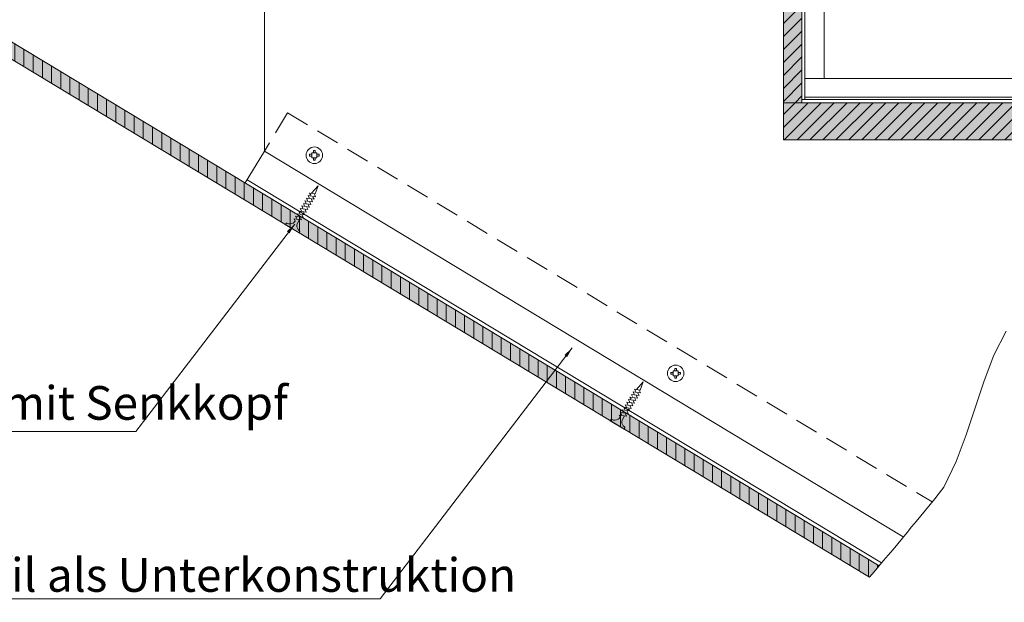
# Model space of a CAD drawing. Units: millimetres. Extents: x -56920 to 49151, y -10821 to 8375.
# Drawn here: x 43628 to 44164, y -9319 to -9001 of the extents above; entities that cross this region are included whole.
import ezdxf

# ---------------------------------------------------------------- set-up
doc = ezdxf.new("R2010")
doc.units = ezdxf.units.MM
doc.header["$LTSCALE"] = 0.2
doc.header["$MEASUREMENT"] = 0
doc.linetypes.add('ČÁRKOVANÁ2', pattern=[9.525, 6.35, -3.175])
for name, color, linetype, lineweight in [('2D - čáry.2D_Pero_č._1_čárkováná', 7, 'ČÁRKOVANÁ2', 13), ('2D - čáry.2D_Pero_č.__1', 7, 'Continuous', 13), ('Poznámky - popisky.2D_Pero_č.__1', 7, 'Continuous', 13)]:
    doc.layers.add(name, color=color, linetype=linetype, lineweight=lineweight)
doc.layers.add('Cemvin-Popisy', color=7, linetype='Continuous')
doc.styles.add('Cemvin-Popisy', font='ARIALN.TTF', dxfattribs={"height": 20})
pattern_1 = [(45, (1844.06, -3848.2225), (-3.5355339, 3.5355339), [])]

msp = doc.modelspace()

# ---------------------------------------------------------------- hatches: boundary and pattern name
at = {"layer": '2D - čáry.2D_Pero_č.__1', "lineweight": 18, "true_color": 0xd8d8d8}
h = msp.add_hatch(color=254, dxfattribs=at)
h.dxf.hatch_style = 1
h.paths.add_polyline_path([(44053.72, -8890.21), (44043.63, -8890.21), (44043.63, -9046.68), (44053.71, -9046.68), (44053.72, -9046.68)])
at = {"layer": '2D - čáry.2D_Pero_č.__1', "lineweight": 18}
h = msp.add_hatch(dxfattribs=at)
h.set_pattern_fill('ANSI31', color=256, scale=40)
h.set_pattern_definition(pattern_1)
h.paths.add_polyline_path([(44043.63, -9046.68), (44053.71, -9046.68), (44053.72, -9046.68), (44053.72, -8890.21), (44043.63, -8890.21)])
at = {"layer": '2D - čáry.2D_Pero_č.__1', "lineweight": 18, "true_color": 0xd8d8d8}
h = msp.add_hatch(color=254, dxfattribs=at)
h.dxf.hatch_style = 1
h.paths.add_polyline_path([(43621.36, -9012.41), (43617.14, -9019.4), (43746.35, -9097.36), (43750.56, -9090.38)])
h.paths.add_polyline_path([(44090.52, -9305.05, 0.001103), (44095.88, -9298.77), (43750.56, -9090.38), (43746.35, -9097.36)])
at = {"layer": '2D - čáry.2D_Pero_č.__1', "lineweight": 18}
h = msp.add_hatch(dxfattribs=at)
h.set_pattern_fill('ANSI31', color=256, scale=40, angle=45)
h.set_pattern_definition([(90, (0, -3539.283), (-5, 0), [])])
h.paths.add_polyline_path([(43621.36, -9012.41), (43617.14, -9019.4), (43746.35, -9097.36), (43750.56, -9090.38)])
h.paths.add_polyline_path([(44090.52, -9305.05, 0.001103), (44095.88, -9298.77), (43750.56, -9090.38), (43746.35, -9097.36)])
at = {"layer": '2D - čáry.2D_Pero_č.__1', "lineweight": 18, "true_color": 0xd8d8d8}
h = msp.add_hatch(color=254, dxfattribs=at)
h.dxf.hatch_style = 1
h.paths.add_polyline_path([(44053.71, -9046.68), (44043.63, -9046.68), (44043.63, -9066.87), (44304.35, -9066.73), (44313.28, -9046.68), (44304.9, -9046.68)])
at = {"layer": '2D - čáry.2D_Pero_č.__1', "lineweight": 18}
h = msp.add_hatch(dxfattribs=at)
h.set_pattern_fill('ANSI31', color=256, scale=40)
h.set_pattern_definition(pattern_1)
h.paths.add_polyline_path([(44304.35, -9066.73), (44313.28, -9046.68), (44304.9, -9046.68), (44053.71, -9046.68), (44043.63, -9046.68), (44043.63, -9066.87)])

# ---------------------------------------------------------------- linework, layer by layer
at = {"layer": '2D - čáry.2D_Pero_č._1_čárkováná', "lineweight": 18, "ltscale": 10}
for q in [(43760.96, -9073.15), (44124.64, -9264.04)]:
    msp.add_line((43773.6, -9052.2), q, dxfattribs=at)
at = {"layer": '2D - čáry.2D_Pero_č.__1', "lineweight": 18}
for p, q in [((44043.63, -8890.21), (44043.63, -9046.68)), ((44053.72, -9046.68), (44053.72, -8890.21)), ((44055.37, -8890.02), (44055.37, -9045.01)), ((44065.79, -9033.5), (44065.79, -8890.02)), ((43760.96, -8993.38), (43760.96, -9073.15)), ((43621.36, -9012.41), (44095.88, -9298.77)), ((43617.14, -9019.4), (44090.52, -9305.05)), ((44055.37, -9033.5), (44315.07, -9033.5)), ((44053.71, -9046.68), (44043.63, -9046.68)), ((44043.63, -9066.87), (44043.63, -9046.68)), ((44313.7, -9045.01), (44053.71, -9045.01)), ((44313.28, -9046.68), (44053.71, -9046.68)), ((44055.37, -9043.59), (44314.05, -9043.59)), ((44304.35, -9066.73), (44043.63, -9066.87)), ((43750.56, -9090.38), (43760.96, -9073.15)), ((44108.89, -9283.1), (43760.96, -9073.15)), ((43786.81, -9073.92), (43786.81, -9076.64)), ((43789.53, -9073.92), (43786.81, -9073.92)), ((43788.67, -9072.62), (43787.67, -9072.62)), ((43787.67, -9072.62), (43787.67, -9073.92)), ((43788.67, -9072.62), (43788.67, -9073.92)), ((43789.53, -9076.64), (43789.53, -9073.92)), ((43785.51, -9074.78), (43785.51, -9075.78)), ((43785.51, -9074.78), (43786.81, -9074.78)), ((43785.51, -9075.78), (43786.81, -9075.78)), ((43786.81, -9076.64), (43789.53, -9076.64)), ((43787.67, -9077.94), (43787.67, -9076.64)), ((43788.67, -9077.94), (43787.67, -9077.94)), ((43788.67, -9077.94), (43788.67, -9076.64)), ((43790.83, -9074.78), (43789.53, -9074.78)), ((43790.83, -9075.78), (43789.53, -9075.78)), ((43790.83, -9075.78), (43790.83, -9074.78)), ((43751.56, -9088.72), (44097.15, -9297.27)), ((43786.19, -9097.08), (43785.57, -9095.86)), ((43785.57, -9095.86), (43788.52, -9096.27)), ((43790.21, -9091.87), (43786.62, -9096.01)), ((43790.21, -9091.87), (43788.52, -9096.27)), ((43783.65, -9101.3), (43783.02, -9100.07)), ((43783.02, -9100.07), (43787.16, -9100.65)), ((43784.5, -9099.89), (43783.87, -9098.67)), ((43783.87, -9098.67), (43788, -9099.25)), ((43785.35, -9098.48), (43784.72, -9097.26)), ((43784.72, -9097.26), (43788.85, -9097.84)), ((43786.31, -9102.06), (43785.68, -9100.84)), ((43787.16, -9100.65), (43786.53, -9099.43)), ((43788, -9099.25), (43787.38, -9098.03)), ((43788.85, -9097.84), (43788.23, -9096.63)), ((43788.5, -9096.27), (43788.49, -9096.26)), ((43788.49, -9096.26), (43788.5, -9096.26)), ((43788.5, -9096.27), (43788.51, -9096.26)), ((43788.5, -9096.26), (43788.51, -9096.26)), ((43788.51, -9096.26), (43788.5, -9096.27)), ((43788.51, -9096.26), (43788.5, -9096.27)), ((43788.5, -9096.27), (43788.51, -9096.26)), ((43788.52, -9096.27), (43788.51, -9096.28)), ((43788.52, -9096.27), (43788.51, -9096.28)), ((43788.51, -9096.28), (43788.52, -9096.27)), ((43788.51, -9096.28), (43788.52, -9096.28)), ((43788.52, -9096.28), (43788.51, -9096.28)), ((43788.52, -9096.27), (43788.53, -9096.27)), ((43788.53, -9096.27), (43788.52, -9096.28)), ((43788.52, -9096.28), (43788.53, -9096.27)), ((43788.53, -9096.27), (43788.52, -9096.28)), ((43788.52, -9096.28), (43788.53, -9096.27)), ((43788.54, -9096.28), (43788.53, -9096.29)), ((43788.53, -9096.29), (43788.54, -9096.28)), ((43780.26, -9106.92), (43779.63, -9105.69)), ((43779.63, -9105.69), (43783.76, -9106.28)), ((43781.1, -9105.51), (43780.48, -9104.29)), ((43780.48, -9104.29), (43784.61, -9104.88)), ((43785.46, -9103.47), (43781.32, -9102.89)), ((43781.32, -9102.89), (43781.95, -9104.11)), ((43782.96, -9103.01), (43782.17, -9101.48)), ((43782.17, -9101.48), (43786.31, -9102.06)), ((43782.29, -9106.46), (43782.92, -9107.68)), ((43783.76, -9106.28), (43783.13, -9105.06)), ((43784.61, -9104.88), (43783.98, -9103.65)), ((43784.83, -9102.24), (43785.46, -9103.47)), ((43776.55, -9112.18), (43777.23, -9111.69)), ((43781.22, -9110.49), (43777.08, -9109.91)), ((43777.08, -9109.91), (43777.71, -9111.14)), ((43777.23, -9111.69), (43777.71, -9111.14)), ((43777.7, -9111.12), (43777.69, -9111.13)), ((43777.69, -9111.13), (43777.7, -9111.13)), ((43777.7, -9111.13), (43777.71, -9111.12)), ((43777.71, -9111.12), (43777.7, -9111.13)), ((43777.7, -9111.13), (43777.71, -9111.12)), ((43777.71, -9111.12), (43777.7, -9111.12)), ((43777.7, -9111.13), (43777.71, -9111.14)), ((43777.72, -9111.13), (43777.71, -9111.12)), ((43777.71, -9111.14), (43777.72, -9111.13)), ((43777.71, -9111.14), (43777.72, -9111.13)), ((43777.71, -9111.14), (43777.72, -9111.14)), ((43777.72, -9111.14), (43777.71, -9111.14)), ((43777.71, -9111.14), (43777.72, -9111.14)), ((43777.72, -9111.14), (43777.73, -9111.13)), ((43777.74, -9111.14), (43777.73, -9111.15)), ((43782.07, -9109.09), (43777.93, -9108.5)), ((43777.93, -9108.5), (43778.56, -9109.73)), ((43780.04, -9110.32), (43778.73, -9112.59)), ((43782.92, -9107.68), (43778.78, -9107.1)), ((43778.78, -9107.1), (43779.41, -9108.32)), ((43780.59, -9109.27), (43781.22, -9110.49)), ((43781.44, -9107.87), (43782.07, -9109.09)), ((43777.46, -9112.8), (43690.87, -9225.74)), ((43772.33, -9113.04), (43772.63, -9112.54)), ((43779.82, -9117.57), (43772.33, -9113.04)), ((43772.63, -9112.54), (43772.81, -9112.36)), ((43772.81, -9112.36), (43773.06, -9112.28)), ((43773.06, -9112.28), (43773.32, -9112.33)), ((43773.32, -9112.33), (43774.12, -9112.59)), ((43774.12, -9112.59), (43774.95, -9112.64)), ((43774.95, -9112.64), (43775.78, -9112.5)), ((43775.78, -9112.5), (43776.55, -9112.18)), ((43778.73, -9112.59), (43778.61, -9113.42)), ((43778.61, -9113.42), (43778.69, -9114.26)), ((43778.69, -9114.26), (43778.95, -9115.06)), ((43778.95, -9115.06), (43779.39, -9115.77)), ((43779.39, -9115.77), (43779.99, -9116.35)), ((43780.12, -9117.07), (43779.82, -9117.57)), ((43779.99, -9116.35), (43780.16, -9116.56)), ((43780.2, -9116.82), (43780.12, -9117.07)), ((43780.16, -9116.56), (43780.2, -9116.82)), ((44158.35, -9184.11), (44164.92, -9170.98)), ((43928.64, -9180.17), (43823.99, -9316.83)), ((44152.96, -9198.16), (44158.35, -9184.11)), ((43985.46, -9191.37), (43984.46, -9191.37)), ((43984.46, -9191.37), (43984.46, -9192.67)), ((43985.46, -9191.37), (43985.46, -9192.67)), ((43982.3, -9193.53), (43982.3, -9194.53)), ((43982.3, -9193.53), (43983.6, -9193.53)), ((43982.3, -9194.53), (43983.6, -9194.53)), ((43983.6, -9192.67), (43983.6, -9195.39)), ((43986.32, -9192.67), (43983.6, -9192.67)), ((43983.6, -9195.39), (43986.32, -9195.39)), ((43984.46, -9196.69), (43984.46, -9195.39)), ((43985.46, -9196.69), (43984.46, -9196.69)), ((43985.46, -9196.69), (43985.46, -9195.39)), ((43986.32, -9195.39), (43986.32, -9192.67)), ((43987.62, -9193.53), (43986.32, -9193.53)), ((43987.62, -9194.53), (43986.32, -9194.53)), ((43987.62, -9194.53), (43987.62, -9193.53)), ((43963.23, -9203.91), (43962.61, -9202.7)), ((43962.61, -9202.7), (43965.56, -9203.11)), ((43967.26, -9198.71), (43963.66, -9202.84)), ((43965.54, -9203.1), (43965.55, -9203.09)), ((43965.55, -9203.11), (43965.54, -9203.1)), ((43965.55, -9203.09), (43965.55, -9203.1)), ((43965.55, -9203.11), (43965.55, -9203.1)), ((43965.55, -9203.1), (43965.55, -9203.11)), ((43965.55, -9203.1), (43965.55, -9203.11)), ((43965.55, -9203.11), (43965.55, -9203.1)), ((43965.56, -9203.11), (43965.55, -9203.12)), ((43965.56, -9203.11), (43965.55, -9203.12)), ((43965.55, -9203.12), (43965.56, -9203.11)), ((43965.55, -9203.12), (43965.56, -9203.12)), ((43965.56, -9203.12), (43965.55, -9203.12)), ((43967.26, -9198.71), (43965.56, -9203.11)), ((43965.56, -9203.11), (43965.57, -9203.11)), ((43965.57, -9203.11), (43965.56, -9203.12)), ((43965.56, -9203.12), (43965.57, -9203.11)), ((43965.57, -9203.11), (43965.56, -9203.12)), ((43965.56, -9203.12), (43965.57, -9203.11)), ((43965.58, -9203.12), (43965.57, -9203.12)), ((43965.57, -9203.12), (43965.58, -9203.12)), ((44143.28, -9227.52), (44152.96, -9198.16)), ((43960, -9209.85), (43959.21, -9208.32)), ((43959.21, -9208.32), (43963.36, -9208.89)), ((43960.69, -9208.14), (43960.06, -9206.91)), ((43960.06, -9206.91), (43964.2, -9207.49)), ((43961.54, -9206.72), (43960.91, -9205.5)), ((43960.91, -9205.5), (43965.05, -9206.09)), ((43962.39, -9205.32), (43961.76, -9204.1)), ((43961.76, -9204.1), (43965.89, -9204.68)), ((43963.36, -9208.89), (43962.73, -9207.67)), ((43964.2, -9207.49), (43963.57, -9206.27)), ((43965.05, -9206.09), (43964.42, -9204.86)), ((43965.89, -9204.68), (43965.27, -9203.46)), ((43959.96, -9214.52), (43955.83, -9213.94)), ((43955.83, -9213.94), (43956.45, -9215.16)), ((43957.3, -9213.75), (43956.67, -9212.53)), ((43956.67, -9212.53), (43960.81, -9213.11)), ((43958.15, -9212.35), (43957.52, -9211.13)), ((43957.52, -9211.13), (43961.65, -9211.71)), ((43962.5, -9210.31), (43958.36, -9209.72)), ((43958.36, -9209.72), (43958.99, -9210.95)), ((43959.33, -9213.3), (43959.96, -9214.52)), ((43960.81, -9213.11), (43960.18, -9211.9)), ((43961.65, -9211.71), (43961.02, -9210.49)), ((43961.88, -9209.08), (43962.5, -9210.31)), ((43949.37, -9219.88), (43949.67, -9219.38)), ((43949.67, -9219.38), (43949.86, -9219.2)), ((43949.86, -9219.2), (43950.1, -9219.12)), ((43950.1, -9219.12), (43950.36, -9219.16)), ((43950.36, -9219.16), (43951.16, -9219.43)), ((43951.99, -9219.48), (43952.83, -9219.34)), ((43952.83, -9219.34), (43953.6, -9219.02)), ((43953.6, -9219.02), (43954.27, -9218.52)), ((43958.27, -9217.32), (43954.12, -9216.75)), ((43954.12, -9216.75), (43954.75, -9217.97)), ((43954.27, -9218.52), (43954.75, -9217.97)), ((43954.74, -9217.95), (43954.73, -9217.96)), ((43954.73, -9217.96), (43954.74, -9217.97)), ((43954.75, -9217.96), (43954.74, -9217.95)), ((43954.74, -9217.97), (43954.75, -9217.96)), ((43954.75, -9217.96), (43954.74, -9217.97)), ((43954.74, -9217.97), (43954.75, -9217.96)), ((43954.74, -9217.97), (43954.75, -9217.97)), ((43954.75, -9217.97), (43954.76, -9217.96)), ((43954.75, -9217.97), (43954.76, -9217.96)), ((43954.76, -9217.96), (43954.75, -9217.96)), ((43954.75, -9217.97), (43954.76, -9217.98)), ((43954.76, -9217.98), (43954.75, -9217.97)), ((43954.75, -9217.97), (43954.76, -9217.98)), ((43954.76, -9217.98), (43954.77, -9217.97)), ((43954.78, -9217.97), (43954.77, -9217.98)), ((43959.12, -9215.92), (43954.98, -9215.34)), ((43954.98, -9215.34), (43955.6, -9216.57)), ((43957.08, -9217.16), (43955.78, -9219.43)), ((43957.64, -9216.11), (43958.27, -9217.32)), ((43958.49, -9214.7), (43959.12, -9215.92)), ((43956.87, -9224.4), (43949.37, -9219.88)), ((43951.16, -9219.43), (43951.99, -9219.48)), ((43955.78, -9219.43), (43955.66, -9220.26)), ((43955.66, -9220.26), (43955.73, -9221.09)), ((43955.73, -9221.09), (43955.99, -9221.89)), ((43955.99, -9221.89), (43956.43, -9222.6)), ((43956.43, -9222.6), (43957.04, -9223.19)), ((43957.17, -9223.9), (43956.87, -9224.4)), ((43957.04, -9223.19), (43957.2, -9223.39)), ((43957.24, -9223.66), (43957.17, -9223.9)), ((43957.2, -9223.39), (43957.24, -9223.66)), ((43690.87, -9225.74), (43274.34, -9225.63)), ((44137.78, -9242.09), (44143.28, -9227.52)), ((44131.04, -9256.08), (44137.78, -9242.09)), ((43823.99, -9316.83), (43504.4, -9316.83))]:
    msp.add_line(p, q, dxfattribs=at)
for centre in [(43788.17, -9075.28), (43984.96, -9194.03)]:
    msp.add_circle(centre, 4.5, dxfattribs=at)
msp.add_arc((42667.71, -8086.77), 1873.13, 319.42815, 321.3725, dxfattribs=at)
at = {"layer": 'Poznámky - popisky.2D_Pero_č.__1', "linetype": 'Continuous'}
for points in [[(43773.16, -9116.66), (43777.46, -9112.8), (43774.64, -9117.85)], [(43924.34, -9184.03), (43928.64, -9180.17), (43925.82, -9185.21)]]:
    msp.add_solid(points, dxfattribs=at)

# ---------------------------------------------------------------- texts
at = {"layer": 'Cemvin-Popisy', "char_height": 20, "width": 1271.656, "attachment_point": 4, "style": 'Cemvin-Popisy'}
for s, insert in [('\\pxt0;{\\H0.91667x;Selbstschneidende Schraube mit Senkkopf}', (43273.89, -9210.12)), ('{\\H0.91667x;Blechprofil als Unterkonstruktion}', (43509.08, -9303.79))]:
    msp.add_mtext(s, dxfattribs=dict(at, insert=insert))

doc.saveas('drawing.dxf')
